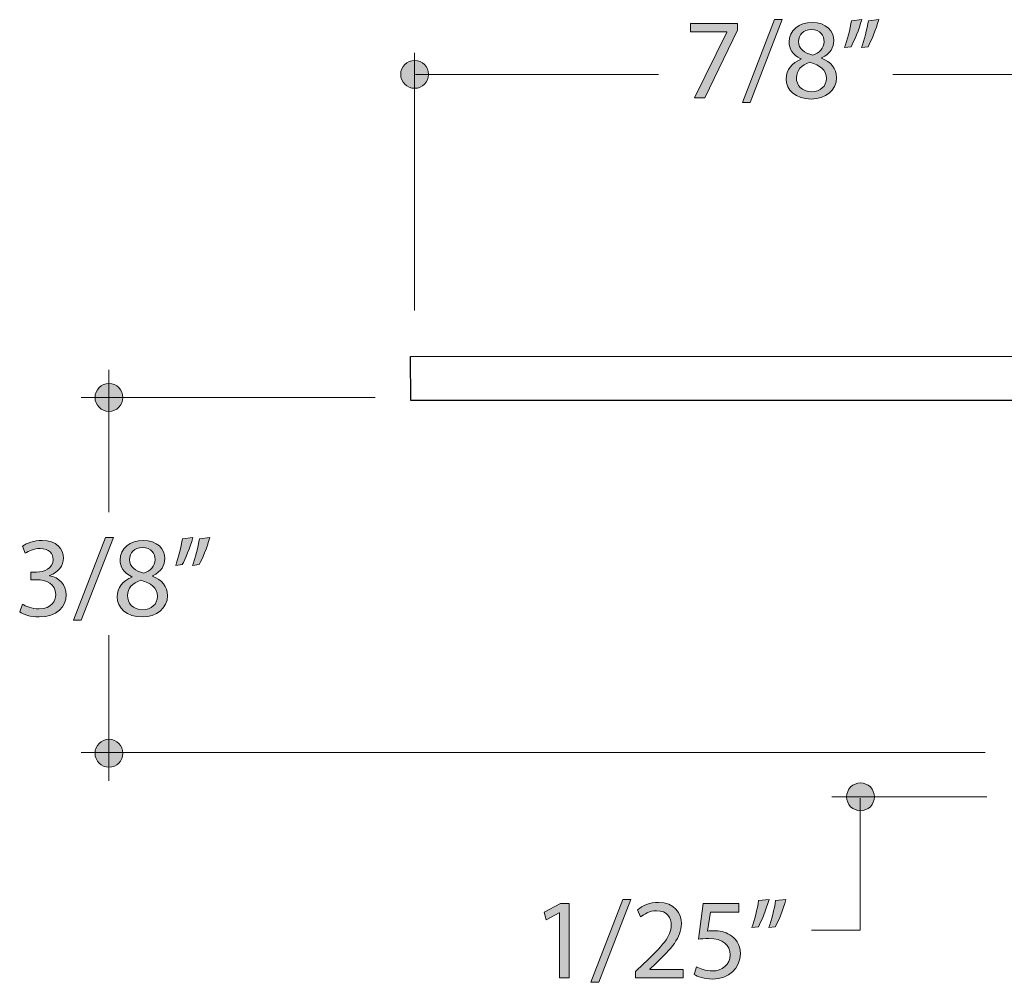
# Model space of a CAD drawing. Units: inches. Extents: x 0.35 to 8.15, y -10.62 to -4.57.
# Drawn here: x 3.39 to 4.45, y -5.61 to -4.57 of the extents above; entities that cross this region are included whole.
import ezdxf

# ---------------------------------------------------------------- set-up
doc = ezdxf.new("R2010")
doc.units = ezdxf.units.IN
doc.header["$MEASUREMENT"] = 0
doc.layers.add('Layer 1', color=7, linetype='Continuous', lineweight=0)

# ---------------------------------------------------------------- blocks, each defined once
blk = doc.blocks.new('Block_48')
at = {"layer": 'Layer 1'}
h = blk.add_hatch(color=7, dxfattribs=at)
h.dxf.hatch_style = 2
edge = h.paths.add_edge_path()
edge.add_spline(control_points=[(3.3965, -5.2049), (3.3996, -5.2068), (3.4067, -5.2099), (3.4143, -5.2099), (3.4282, -5.2099), (3.4325, -5.201), (3.4324, -5.1944), (3.4323, -5.1832), (3.4222, -5.1784), (3.4117, -5.1784), (3.4117, -5.1784), (3.4056, -5.1784), (3.4056, -5.1784), (3.4056, -5.1784), (3.4056, -5.1703), (3.4056, -5.1703), (3.4056, -5.1703), (3.4117, -5.1703), (3.4117, -5.1703), (3.4196, -5.1703), (3.4296, -5.1663), (3.4296, -5.1568), (3.4296, -5.1504), (3.4255, -5.1448), (3.4155, -5.1448), (3.4091, -5.1448), (3.4029, -5.1476), (3.3994, -5.15), (3.3994, -5.15), (3.3966, -5.1422), (3.3966, -5.1422), (3.4008, -5.1391), (3.4089, -5.136), (3.4176, -5.136), (3.4334, -5.136), (3.4406, -5.1454), (3.4406, -5.1551), (3.4406, -5.1633), (3.4356, -5.1703), (3.4258, -5.1739), (3.4258, -5.1739), (3.4258, -5.1741), (3.4258, -5.1741), (3.4356, -5.1761), (3.4437, -5.1835), (3.4437, -5.1947), (3.4437, -5.2074), (3.4337, -5.2186), (3.4144, -5.2186), (3.4054, -5.2186), (3.3975, -5.2158), (3.3935, -5.2132), (3.3935, -5.2132), (3.3965, -5.2049), (3.3965, -5.2049)], knot_values=[0, 0, 0, 0, 1, 1, 1, 2, 2, 2, 3, 3, 3, 4, 4, 4, 5, 5, 5, 6, 6, 6, 7, 7, 7, 8, 8, 8, 9, 9, 9, 10, 10, 10, 11, 11, 11, 12, 12, 12, 13, 13, 13, 14, 14, 14, 15, 15, 15, 16, 16, 16, 17, 17, 17, 18, 18, 18, 18], degree=3, periodic=0)
h = blk.add_hatch(color=7, dxfattribs=at)
h.dxf.hatch_style = 2
edge = h.paths.add_edge_path()
edge.add_spline(control_points=[(3.4516, -5.2222), (3.4516, -5.2222), (3.486, -5.1331), (3.486, -5.1331), (3.486, -5.1331), (3.4945, -5.1331), (3.4945, -5.1331), (3.4945, -5.1331), (3.4599, -5.2222), (3.4599, -5.2222), (3.4599, -5.2222), (3.4516, -5.2222), (3.4516, -5.2222)], knot_values=[0, 0, 0, 0, 1, 1, 1, 2, 2, 2, 3, 3, 3, 4, 4, 4, 4], degree=3, periodic=0)
h = blk.add_hatch(color=7, dxfattribs=at)
h.dxf.hatch_style = 2
edge = h.paths.add_edge_path()
edge.add_spline(control_points=[(3.512, -5.1566), (3.512, -5.1645), (3.518, -5.1689), (3.5273, -5.1713), (3.5342, -5.169), (3.5395, -5.1641), (3.5395, -5.1568), (3.5395, -5.1504), (3.5357, -5.1438), (3.5259, -5.1438), (3.5169, -5.1438), (3.512, -5.1497), (3.512, -5.1566)], knot_values=[0, 0, 0, 0, 1, 1, 1, 2, 2, 2, 3, 3, 3, 4, 4, 4, 4], degree=3, periodic=0)
edge = h.paths.add_edge_path()
edge.add_spline(control_points=[(3.5419, -5.1965), (3.5419, -5.1868), (3.5351, -5.1821), (3.5242, -5.1791), (3.5148, -5.1818), (3.5098, -5.1879), (3.5098, -5.1955), (3.5094, -5.2036), (3.5156, -5.2108), (3.5258, -5.2108), (3.5356, -5.2108), (3.5419, -5.2047), (3.5419, -5.1965)], knot_values=[0, 0, 0, 0, 1, 1, 1, 2, 2, 2, 3, 3, 3, 4, 4, 4, 4], degree=3, periodic=0)
edge = h.paths.add_edge_path()
edge.add_spline(control_points=[(3.4986, -5.197), (3.4986, -5.1869), (3.5047, -5.1798), (3.5146, -5.1756), (3.5146, -5.1756), (3.5145, -5.1752), (3.5145, -5.1752), (3.5056, -5.1711), (3.5017, -5.1642), (3.5017, -5.1573), (3.5017, -5.1446), (3.5125, -5.136), (3.5266, -5.136), (3.5421, -5.136), (3.5499, -5.1457), (3.5499, -5.1557), (3.5499, -5.1625), (3.5466, -5.1697), (3.5367, -5.1744), (3.5367, -5.1744), (3.5367, -5.1748), (3.5367, -5.1748), (3.5467, -5.1787), (3.5529, -5.1857), (3.5529, -5.1954), (3.5529, -5.2093), (3.5409, -5.2186), (3.5256, -5.2186), (3.5088, -5.2186), (3.4986, -5.2087), (3.4986, -5.197)], knot_values=[0, 0, 0, 0, 1, 1, 1, 2, 2, 2, 3, 3, 3, 4, 4, 4, 5, 5, 5, 6, 6, 6, 7, 7, 7, 8, 8, 8, 9, 9, 9, 10, 10, 10, 10], degree=3, periodic=0)
h = blk.add_hatch(color=7, dxfattribs=at)
h.dxf.hatch_style = 2
edge = h.paths.add_edge_path()
edge.add_spline(control_points=[(3.5983, -5.1331), (3.5955, -5.1434), (3.5902, -5.1566), (3.5869, -5.1622), (3.5869, -5.1622), (3.5799, -5.1631), (3.5799, -5.1631), (3.5827, -5.1558), (3.5859, -5.143), (3.5872, -5.1342), (3.5872, -5.1342), (3.5983, -5.1331), (3.5983, -5.1331)], knot_values=[0, 0, 0, 0, 1, 1, 1, 2, 2, 2, 3, 3, 3, 4, 4, 4, 4], degree=3, periodic=0)
edge = h.paths.add_edge_path()
edge.add_spline(control_points=[(3.5801, -5.1331), (3.5772, -5.1434), (3.5719, -5.1566), (3.5686, -5.1622), (3.5686, -5.1622), (3.5617, -5.1631), (3.5617, -5.1631), (3.5642, -5.1558), (3.5676, -5.143), (3.5689, -5.1342), (3.5689, -5.1342), (3.5801, -5.1331), (3.5801, -5.1331)], knot_values=[0, 0, 0, 0, 1, 1, 1, 2, 2, 2, 3, 3, 3, 4, 4, 4, 4], degree=3, periodic=0)
for points, knots in [([(3.3965, -5.2049), (3.3996, -5.2068), (3.4067, -5.2099), (3.4143, -5.2099), (3.4282, -5.2099), (3.4325, -5.201), (3.4324, -5.1944), (3.4323, -5.1832), (3.4222, -5.1784), (3.4117, -5.1784), (3.4117, -5.1784), (3.4056, -5.1784), (3.4056, -5.1784), (3.4056, -5.1784), (3.4056, -5.1703), (3.4056, -5.1703), (3.4056, -5.1703), (3.4117, -5.1703), (3.4117, -5.1703), (3.4196, -5.1703), (3.4296, -5.1663), (3.4296, -5.1568), (3.4296, -5.1504), (3.4255, -5.1448), (3.4155, -5.1448), (3.4091, -5.1448), (3.4029, -5.1476), (3.3994, -5.15), (3.3994, -5.15), (3.3966, -5.1422), (3.3966, -5.1422), (3.4008, -5.1391), (3.4089, -5.136), (3.4176, -5.136), (3.4334, -5.136), (3.4406, -5.1454), (3.4406, -5.1551), (3.4406, -5.1633), (3.4356, -5.1703), (3.4258, -5.1739), (3.4258, -5.1739), (3.4258, -5.1741), (3.4258, -5.1741), (3.4356, -5.1761), (3.4437, -5.1835), (3.4437, -5.1947), (3.4437, -5.2074), (3.4337, -5.2186), (3.4144, -5.2186), (3.4054, -5.2186), (3.3975, -5.2158), (3.3935, -5.2132), (3.3935, -5.2132), (3.3965, -5.2049), (3.3965, -5.2049)], [0, 0, 0, 0, 1, 1, 1, 2, 2, 2, 3, 3, 3, 4, 4, 4, 5, 5, 5, 6, 6, 6, 7, 7, 7, 8, 8, 8, 9, 9, 9, 10, 10, 10, 11, 11, 11, 12, 12, 12, 13, 13, 13, 14, 14, 14, 15, 15, 15, 16, 16, 16, 17, 17, 17, 18, 18, 18, 18]), ([(3.4516, -5.2222), (3.4516, -5.2222), (3.486, -5.1331), (3.486, -5.1331), (3.486, -5.1331), (3.4945, -5.1331), (3.4945, -5.1331), (3.4945, -5.1331), (3.4599, -5.2222), (3.4599, -5.2222), (3.4599, -5.2222), (3.4516, -5.2222), (3.4516, -5.2222)], [0, 0, 0, 0, 1, 1, 1, 2, 2, 2, 3, 3, 3, 4, 4, 4, 4]), ([(3.4986, -5.197), (3.4986, -5.1869), (3.5047, -5.1798), (3.5146, -5.1756), (3.5146, -5.1756), (3.5145, -5.1752), (3.5145, -5.1752), (3.5056, -5.1711), (3.5017, -5.1642), (3.5017, -5.1573), (3.5017, -5.1446), (3.5125, -5.136), (3.5266, -5.136), (3.5421, -5.136), (3.5499, -5.1457), (3.5499, -5.1557), (3.5499, -5.1625), (3.5466, -5.1697), (3.5367, -5.1744), (3.5367, -5.1744), (3.5367, -5.1748), (3.5367, -5.1748), (3.5467, -5.1787), (3.5529, -5.1857), (3.5529, -5.1954), (3.5529, -5.2093), (3.5409, -5.2186), (3.5256, -5.2186), (3.5088, -5.2186), (3.4986, -5.2087), (3.4986, -5.197)], [0, 0, 0, 0, 1, 1, 1, 2, 2, 2, 3, 3, 3, 4, 4, 4, 5, 5, 5, 6, 6, 6, 7, 7, 7, 8, 8, 8, 9, 9, 9, 10, 10, 10, 10]), ([(3.5801, -5.1331), (3.5772, -5.1434), (3.5719, -5.1566), (3.5686, -5.1622), (3.5686, -5.1622), (3.5617, -5.1631), (3.5617, -5.1631), (3.5642, -5.1558), (3.5676, -5.143), (3.5689, -5.1342), (3.5689, -5.1342), (3.5801, -5.1331), (3.5801, -5.1331)], [0, 0, 0, 0, 1, 1, 1, 2, 2, 2, 3, 3, 3, 4, 4, 4, 4]), ([(3.5983, -5.1331), (3.5955, -5.1434), (3.5902, -5.1566), (3.5869, -5.1622), (3.5869, -5.1622), (3.5799, -5.1631), (3.5799, -5.1631), (3.5827, -5.1558), (3.5859, -5.143), (3.5872, -5.1342), (3.5872, -5.1342), (3.5983, -5.1331), (3.5983, -5.1331)], [0, 0, 0, 0, 1, 1, 1, 2, 2, 2, 3, 3, 3, 4, 4, 4, 4]), ([(3.512, -5.1566), (3.512, -5.1645), (3.518, -5.1689), (3.5273, -5.1713), (3.5342, -5.169), (3.5395, -5.1641), (3.5395, -5.1568), (3.5395, -5.1504), (3.5357, -5.1438), (3.5259, -5.1438), (3.5169, -5.1438), (3.512, -5.1497), (3.512, -5.1566)], [0, 0, 0, 0, 1, 1, 1, 2, 2, 2, 3, 3, 3, 4, 4, 4, 4]), ([(3.5419, -5.1965), (3.5419, -5.1868), (3.5351, -5.1821), (3.5242, -5.1791), (3.5148, -5.1818), (3.5098, -5.1879), (3.5098, -5.1955), (3.5094, -5.2036), (3.5156, -5.2108), (3.5258, -5.2108), (3.5356, -5.2108), (3.5419, -5.2047), (3.5419, -5.1965)], [0, 0, 0, 0, 1, 1, 1, 2, 2, 2, 3, 3, 3, 4, 4, 4, 4])]:
    blk.add_open_spline(points, degree=3, knots=knots, dxfattribs=at)
blk = doc.blocks.new('Block_47')
at = {"layer": 'Layer 1'}
blk.add_blockref('Block_48', (0, 0), dxfattribs=at)
blk = doc.blocks.new('Block_52')
at = {"layer": 'Layer 1'}
h = blk.add_hatch(color=7, dxfattribs=at)
h.dxf.hatch_style = 2
edge = h.paths.add_edge_path()
edge.add_spline(control_points=[(3.9752, -5.5377), (3.9752, -5.5377), (3.975, -5.5377), (3.975, -5.5377), (3.975, -5.5377), (3.961, -5.5452), (3.961, -5.5452), (3.961, -5.5452), (3.9589, -5.537), (3.9589, -5.537), (3.9589, -5.537), (3.9764, -5.5276), (3.9764, -5.5276), (3.9764, -5.5276), (3.9857, -5.5276), (3.9857, -5.5276), (3.9857, -5.5276), (3.9857, -5.6075), (3.9857, -5.6075), (3.9857, -5.6075), (3.9752, -5.6075), (3.9752, -5.6075), (3.9752, -5.6075), (3.9752, -5.5377), (3.9752, -5.5377)], knot_values=[0, 0, 0, 0, 1, 1, 1, 2, 2, 2, 3, 3, 3, 4, 4, 4, 5, 5, 5, 6, 6, 6, 7, 7, 7, 8, 8, 8, 8], degree=3, periodic=0)
h = blk.add_hatch(color=7, dxfattribs=at)
h.dxf.hatch_style = 2
edge = h.paths.add_edge_path()
edge.add_spline(control_points=[(4.0093, -5.6124), (4.0093, -5.6124), (4.0438, -5.5233), (4.0438, -5.5233), (4.0438, -5.5233), (4.0522, -5.5233), (4.0522, -5.5233), (4.0522, -5.5233), (4.0176, -5.6124), (4.0176, -5.6124), (4.0176, -5.6124), (4.0093, -5.6124), (4.0093, -5.6124)], knot_values=[0, 0, 0, 0, 1, 1, 1, 2, 2, 2, 3, 3, 3, 4, 4, 4, 4], degree=3, periodic=0)
h = blk.add_hatch(color=7, dxfattribs=at)
h.dxf.hatch_style = 2
edge = h.paths.add_edge_path()
edge.add_spline(control_points=[(4.0574, -5.6075), (4.0574, -5.6075), (4.0574, -5.6009), (4.0574, -5.6009), (4.0574, -5.6009), (4.0659, -5.5927), (4.0659, -5.5927), (4.0864, -5.5732), (4.0957, -5.5629), (4.0958, -5.5509), (4.0958, -5.5428), (4.0918, -5.5353), (4.0799, -5.5353), (4.0726, -5.5353), (4.0665, -5.5389), (4.0628, -5.542), (4.0628, -5.542), (4.0593, -5.5344), (4.0593, -5.5344), (4.0649, -5.5297), (4.0728, -5.5263), (4.0821, -5.5263), (4.0994, -5.5263), (4.1067, -5.5381), (4.1067, -5.5495), (4.1067, -5.5643), (4.0959, -5.5762), (4.079, -5.5924), (4.079, -5.5924), (4.0726, -5.5983), (4.0726, -5.5983), (4.0726, -5.5983), (4.0726, -5.5986), (4.0726, -5.5986), (4.0726, -5.5986), (4.1086, -5.5986), (4.1086, -5.5986), (4.1086, -5.5986), (4.1086, -5.6075), (4.1086, -5.6075), (4.1086, -5.6075), (4.0574, -5.6075), (4.0574, -5.6075)], knot_values=[0, 0, 0, 0, 1, 1, 1, 2, 2, 2, 3, 3, 3, 4, 4, 4, 5, 5, 5, 6, 6, 6, 7, 7, 7, 8, 8, 8, 9, 9, 9, 10, 10, 10, 11, 11, 11, 12, 12, 12, 13, 13, 13, 14, 14, 14, 14], degree=3, periodic=0)
h = blk.add_hatch(color=7, dxfattribs=at)
h.dxf.hatch_style = 2
edge = h.paths.add_edge_path()
edge.add_spline(control_points=[(4.1687, -5.5367), (4.1687, -5.5367), (4.138, -5.5367), (4.138, -5.5367), (4.138, -5.5367), (4.1349, -5.5573), (4.1349, -5.5573), (4.1368, -5.557), (4.1385, -5.5568), (4.1415, -5.5568), (4.1477, -5.5568), (4.1538, -5.5581), (4.1588, -5.5611), (4.1651, -5.5646), (4.1703, -5.5715), (4.1703, -5.5816), (4.1703, -5.5972), (4.1578, -5.6089), (4.1404, -5.6089), (4.1316, -5.6089), (4.1242, -5.6064), (4.1204, -5.604), (4.1204, -5.604), (4.1231, -5.5957), (4.1231, -5.5957), (4.1264, -5.5977), (4.133, -5.6002), (4.1403, -5.6002), (4.1505, -5.6002), (4.1593, -5.5935), (4.1593, -5.5828), (4.1592, -5.5725), (4.1522, -5.5651), (4.1362, -5.5651), (4.1316, -5.5651), (4.128, -5.5656), (4.1251, -5.566), (4.1251, -5.566), (4.1303, -5.5276), (4.1303, -5.5276), (4.1303, -5.5276), (4.1687, -5.5276), (4.1687, -5.5276), (4.1687, -5.5276), (4.1687, -5.5367), (4.1687, -5.5367)], knot_values=[0, 0, 0, 0, 1, 1, 1, 2, 2, 2, 3, 3, 3, 4, 4, 4, 5, 5, 5, 6, 6, 6, 7, 7, 7, 8, 8, 8, 9, 9, 9, 10, 10, 10, 11, 11, 11, 12, 12, 12, 13, 13, 13, 14, 14, 14, 15, 15, 15, 15], degree=3, periodic=0)
h = blk.add_hatch(color=7, dxfattribs=at)
h.dxf.hatch_style = 2
edge = h.paths.add_edge_path()
edge.add_spline(control_points=[(4.2194, -5.5233), (4.2166, -5.5337), (4.2113, -5.5468), (4.208, -5.5525), (4.208, -5.5525), (4.201, -5.5533), (4.201, -5.5533), (4.2038, -5.5461), (4.207, -5.5333), (4.2083, -5.5244), (4.2083, -5.5244), (4.2194, -5.5233), (4.2194, -5.5233)], knot_values=[0, 0, 0, 0, 1, 1, 1, 2, 2, 2, 3, 3, 3, 4, 4, 4, 4], degree=3, periodic=0)
edge = h.paths.add_edge_path()
edge.add_spline(control_points=[(4.2012, -5.5233), (4.1983, -5.5337), (4.193, -5.5468), (4.1897, -5.5525), (4.1897, -5.5525), (4.1828, -5.5533), (4.1828, -5.5533), (4.1854, -5.5461), (4.1887, -5.5333), (4.19, -5.5244), (4.19, -5.5244), (4.2012, -5.5233), (4.2012, -5.5233)], knot_values=[0, 0, 0, 0, 1, 1, 1, 2, 2, 2, 3, 3, 3, 4, 4, 4, 4], degree=3, periodic=0)
for points, knots in [([(3.9752, -5.5377), (3.9752, -5.5377), (3.975, -5.5377), (3.975, -5.5377), (3.975, -5.5377), (3.961, -5.5452), (3.961, -5.5452), (3.961, -5.5452), (3.9589, -5.537), (3.9589, -5.537), (3.9589, -5.537), (3.9764, -5.5276), (3.9764, -5.5276), (3.9764, -5.5276), (3.9857, -5.5276), (3.9857, -5.5276), (3.9857, -5.5276), (3.9857, -5.6075), (3.9857, -5.6075), (3.9857, -5.6075), (3.9752, -5.6075), (3.9752, -5.6075), (3.9752, -5.6075), (3.9752, -5.5377), (3.9752, -5.5377)], [0, 0, 0, 0, 1, 1, 1, 2, 2, 2, 3, 3, 3, 4, 4, 4, 5, 5, 5, 6, 6, 6, 7, 7, 7, 8, 8, 8, 8]), ([(4.0093, -5.6124), (4.0093, -5.6124), (4.0438, -5.5233), (4.0438, -5.5233), (4.0438, -5.5233), (4.0522, -5.5233), (4.0522, -5.5233), (4.0522, -5.5233), (4.0176, -5.6124), (4.0176, -5.6124), (4.0176, -5.6124), (4.0093, -5.6124), (4.0093, -5.6124)], [0, 0, 0, 0, 1, 1, 1, 2, 2, 2, 3, 3, 3, 4, 4, 4, 4]), ([(4.0574, -5.6075), (4.0574, -5.6075), (4.0574, -5.6009), (4.0574, -5.6009), (4.0574, -5.6009), (4.0659, -5.5927), (4.0659, -5.5927), (4.0864, -5.5732), (4.0957, -5.5629), (4.0958, -5.5509), (4.0958, -5.5428), (4.0918, -5.5353), (4.0799, -5.5353), (4.0726, -5.5353), (4.0665, -5.5389), (4.0628, -5.542), (4.0628, -5.542), (4.0593, -5.5344), (4.0593, -5.5344), (4.0649, -5.5297), (4.0728, -5.5263), (4.0821, -5.5263), (4.0994, -5.5263), (4.1067, -5.5381), (4.1067, -5.5495), (4.1067, -5.5643), (4.0959, -5.5762), (4.079, -5.5924), (4.079, -5.5924), (4.0726, -5.5983), (4.0726, -5.5983), (4.0726, -5.5983), (4.0726, -5.5986), (4.0726, -5.5986), (4.0726, -5.5986), (4.1086, -5.5986), (4.1086, -5.5986), (4.1086, -5.5986), (4.1086, -5.6075), (4.1086, -5.6075), (4.1086, -5.6075), (4.0574, -5.6075), (4.0574, -5.6075)], [0, 0, 0, 0, 1, 1, 1, 2, 2, 2, 3, 3, 3, 4, 4, 4, 5, 5, 5, 6, 6, 6, 7, 7, 7, 8, 8, 8, 9, 9, 9, 10, 10, 10, 11, 11, 11, 12, 12, 12, 13, 13, 13, 14, 14, 14, 14]), ([(4.1687, -5.5367), (4.1687, -5.5367), (4.138, -5.5367), (4.138, -5.5367), (4.138, -5.5367), (4.1349, -5.5573), (4.1349, -5.5573), (4.1368, -5.557), (4.1385, -5.5568), (4.1415, -5.5568), (4.1477, -5.5568), (4.1538, -5.5581), (4.1588, -5.5611), (4.1651, -5.5646), (4.1703, -5.5715), (4.1703, -5.5816), (4.1703, -5.5972), (4.1578, -5.6089), (4.1404, -5.6089), (4.1316, -5.6089), (4.1242, -5.6064), (4.1204, -5.604), (4.1204, -5.604), (4.1231, -5.5957), (4.1231, -5.5957), (4.1264, -5.5977), (4.133, -5.6002), (4.1403, -5.6002), (4.1505, -5.6002), (4.1593, -5.5935), (4.1593, -5.5828), (4.1592, -5.5725), (4.1522, -5.5651), (4.1362, -5.5651), (4.1316, -5.5651), (4.128, -5.5656), (4.1251, -5.566), (4.1251, -5.566), (4.1303, -5.5276), (4.1303, -5.5276), (4.1303, -5.5276), (4.1687, -5.5276), (4.1687, -5.5276), (4.1687, -5.5276), (4.1687, -5.5367), (4.1687, -5.5367)], [0, 0, 0, 0, 1, 1, 1, 2, 2, 2, 3, 3, 3, 4, 4, 4, 5, 5, 5, 6, 6, 6, 7, 7, 7, 8, 8, 8, 9, 9, 9, 10, 10, 10, 11, 11, 11, 12, 12, 12, 13, 13, 13, 14, 14, 14, 15, 15, 15, 15]), ([(4.2012, -5.5233), (4.1983, -5.5337), (4.193, -5.5468), (4.1897, -5.5525), (4.1897, -5.5525), (4.1828, -5.5533), (4.1828, -5.5533), (4.1854, -5.5461), (4.1887, -5.5333), (4.19, -5.5244), (4.19, -5.5244), (4.2012, -5.5233), (4.2012, -5.5233)], [0, 0, 0, 0, 1, 1, 1, 2, 2, 2, 3, 3, 3, 4, 4, 4, 4]), ([(4.2194, -5.5233), (4.2166, -5.5337), (4.2113, -5.5468), (4.208, -5.5525), (4.208, -5.5525), (4.201, -5.5533), (4.201, -5.5533), (4.2038, -5.5461), (4.207, -5.5333), (4.2083, -5.5244), (4.2083, -5.5244), (4.2194, -5.5233), (4.2194, -5.5233)], [0, 0, 0, 0, 1, 1, 1, 2, 2, 2, 3, 3, 3, 4, 4, 4, 4])]:
    blk.add_open_spline(points, degree=3, knots=knots, dxfattribs=at)
blk = doc.blocks.new('Block_51')
at = {"layer": 'Layer 1'}
blk.add_blockref('Block_52', (0, 0), dxfattribs=at)
blk = doc.blocks.new('Block_54')
at = {"layer": 'Layer 1'}
h = blk.add_hatch(color=7, dxfattribs=at)
h.dxf.hatch_style = 2
edge = h.paths.add_edge_path()
edge.add_spline(control_points=[(4.1671, -4.579), (4.1671, -4.579), (4.1671, -4.5862), (4.1671, -4.5862), (4.1671, -4.5862), (4.1321, -4.6589), (4.1321, -4.6589), (4.1321, -4.6589), (4.1209, -4.6589), (4.1209, -4.6589), (4.1209, -4.6589), (4.1557, -4.5883), (4.1557, -4.5883), (4.1557, -4.5883), (4.1557, -4.588), (4.1557, -4.588), (4.1557, -4.588), (4.1164, -4.588), (4.1164, -4.588), (4.1164, -4.588), (4.1164, -4.579), (4.1164, -4.579), (4.1164, -4.579), (4.1671, -4.579), (4.1671, -4.579)], knot_values=[0, 0, 0, 0, 1, 1, 1, 2, 2, 2, 3, 3, 3, 4, 4, 4, 5, 5, 5, 6, 6, 6, 7, 7, 7, 8, 8, 8, 8], degree=3, periodic=0)
h = blk.add_hatch(color=7, dxfattribs=at)
h.dxf.hatch_style = 2
edge = h.paths.add_edge_path()
edge.add_spline(control_points=[(4.1726, -4.6639), (4.1726, -4.6639), (4.2071, -4.5747), (4.2071, -4.5747), (4.2071, -4.5747), (4.2155, -4.5747), (4.2155, -4.5747), (4.2155, -4.5747), (4.1809, -4.6639), (4.1809, -4.6639), (4.1809, -4.6639), (4.1726, -4.6639), (4.1726, -4.6639)], knot_values=[0, 0, 0, 0, 1, 1, 1, 2, 2, 2, 3, 3, 3, 4, 4, 4, 4], degree=3, periodic=0)
h = blk.add_hatch(color=7, dxfattribs=at)
h.dxf.hatch_style = 2
edge = h.paths.add_edge_path()
edge.add_spline(control_points=[(4.2331, -4.5982), (4.2331, -4.6062), (4.2391, -4.6105), (4.2484, -4.613), (4.2553, -4.6106), (4.2606, -4.6057), (4.2606, -4.5985), (4.2606, -4.5921), (4.2568, -4.5854), (4.247, -4.5854), (4.238, -4.5854), (4.2331, -4.5913), (4.2331, -4.5982)], knot_values=[0, 0, 0, 0, 1, 1, 1, 2, 2, 2, 3, 3, 3, 4, 4, 4, 4], degree=3, periodic=0)
edge = h.paths.add_edge_path()
edge.add_spline(control_points=[(4.263, -4.6382), (4.263, -4.6285), (4.2562, -4.6238), (4.2453, -4.6207), (4.2359, -4.6234), (4.2308, -4.6296), (4.2308, -4.6372), (4.2305, -4.6453), (4.2366, -4.6524), (4.2469, -4.6524), (4.2567, -4.6524), (4.263, -4.6464), (4.263, -4.6382)], knot_values=[0, 0, 0, 0, 1, 1, 1, 2, 2, 2, 3, 3, 3, 4, 4, 4, 4], degree=3, periodic=0)
edge = h.paths.add_edge_path()
edge.add_spline(control_points=[(4.2197, -4.6387), (4.2197, -4.6286), (4.2258, -4.6215), (4.2357, -4.6173), (4.2357, -4.6173), (4.2355, -4.6169), (4.2355, -4.6169), (4.2266, -4.6127), (4.2228, -4.6058), (4.2228, -4.599), (4.2228, -4.5863), (4.2336, -4.5777), (4.2476, -4.5777), (4.2632, -4.5777), (4.271, -4.5874), (4.271, -4.5974), (4.271, -4.6041), (4.2677, -4.6114), (4.2578, -4.616), (4.2578, -4.616), (4.2578, -4.6164), (4.2578, -4.6164), (4.2678, -4.6203), (4.274, -4.6274), (4.274, -4.6371), (4.274, -4.651), (4.262, -4.6603), (4.2467, -4.6603), (4.2299, -4.6603), (4.2197, -4.6503), (4.2197, -4.6387)], knot_values=[0, 0, 0, 0, 1, 1, 1, 2, 2, 2, 3, 3, 3, 4, 4, 4, 5, 5, 5, 6, 6, 6, 7, 7, 7, 8, 8, 8, 9, 9, 9, 10, 10, 10, 10], degree=3, periodic=0)
h = blk.add_hatch(color=7, dxfattribs=at)
h.dxf.hatch_style = 2
edge = h.paths.add_edge_path()
edge.add_spline(control_points=[(4.3194, -4.5747), (4.3166, -4.5851), (4.3113, -4.5982), (4.3079, -4.6039), (4.3079, -4.6039), (4.301, -4.6047), (4.301, -4.6047), (4.3037, -4.5975), (4.3069, -4.5847), (4.3083, -4.5759), (4.3083, -4.5759), (4.3194, -4.5747), (4.3194, -4.5747)], knot_values=[0, 0, 0, 0, 1, 1, 1, 2, 2, 2, 3, 3, 3, 4, 4, 4, 4], degree=3, periodic=0)
edge = h.paths.add_edge_path()
edge.add_spline(control_points=[(4.3011, -4.5747), (4.2983, -4.5851), (4.293, -4.5982), (4.2896, -4.6039), (4.2896, -4.6039), (4.2827, -4.6047), (4.2827, -4.6047), (4.2853, -4.5975), (4.2887, -4.5847), (4.29, -4.5759), (4.29, -4.5759), (4.3011, -4.5747), (4.3011, -4.5747)], knot_values=[0, 0, 0, 0, 1, 1, 1, 2, 2, 2, 3, 3, 3, 4, 4, 4, 4], degree=3, periodic=0)
for points, knots in [([(4.1671, -4.579), (4.1671, -4.579), (4.1671, -4.5862), (4.1671, -4.5862), (4.1671, -4.5862), (4.1321, -4.6589), (4.1321, -4.6589), (4.1321, -4.6589), (4.1209, -4.6589), (4.1209, -4.6589), (4.1209, -4.6589), (4.1557, -4.5883), (4.1557, -4.5883), (4.1557, -4.5883), (4.1557, -4.588), (4.1557, -4.588), (4.1557, -4.588), (4.1164, -4.588), (4.1164, -4.588), (4.1164, -4.588), (4.1164, -4.579), (4.1164, -4.579), (4.1164, -4.579), (4.1671, -4.579), (4.1671, -4.579)], [0, 0, 0, 0, 1, 1, 1, 2, 2, 2, 3, 3, 3, 4, 4, 4, 5, 5, 5, 6, 6, 6, 7, 7, 7, 8, 8, 8, 8]), ([(4.1726, -4.6639), (4.1726, -4.6639), (4.2071, -4.5747), (4.2071, -4.5747), (4.2071, -4.5747), (4.2155, -4.5747), (4.2155, -4.5747), (4.2155, -4.5747), (4.1809, -4.6639), (4.1809, -4.6639), (4.1809, -4.6639), (4.1726, -4.6639), (4.1726, -4.6639)], [0, 0, 0, 0, 1, 1, 1, 2, 2, 2, 3, 3, 3, 4, 4, 4, 4]), ([(4.2197, -4.6387), (4.2197, -4.6286), (4.2258, -4.6215), (4.2357, -4.6173), (4.2357, -4.6173), (4.2355, -4.6169), (4.2355, -4.6169), (4.2266, -4.6127), (4.2228, -4.6058), (4.2228, -4.599), (4.2228, -4.5863), (4.2336, -4.5777), (4.2476, -4.5777), (4.2632, -4.5777), (4.271, -4.5874), (4.271, -4.5974), (4.271, -4.6041), (4.2677, -4.6114), (4.2578, -4.616), (4.2578, -4.616), (4.2578, -4.6164), (4.2578, -4.6164), (4.2678, -4.6203), (4.274, -4.6274), (4.274, -4.6371), (4.274, -4.651), (4.262, -4.6603), (4.2467, -4.6603), (4.2299, -4.6603), (4.2197, -4.6503), (4.2197, -4.6387)], [0, 0, 0, 0, 1, 1, 1, 2, 2, 2, 3, 3, 3, 4, 4, 4, 5, 5, 5, 6, 6, 6, 7, 7, 7, 8, 8, 8, 9, 9, 9, 10, 10, 10, 10]), ([(4.3011, -4.5747), (4.2983, -4.5851), (4.293, -4.5982), (4.2896, -4.6039), (4.2896, -4.6039), (4.2827, -4.6047), (4.2827, -4.6047), (4.2853, -4.5975), (4.2887, -4.5847), (4.29, -4.5759), (4.29, -4.5759), (4.3011, -4.5747), (4.3011, -4.5747)], [0, 0, 0, 0, 1, 1, 1, 2, 2, 2, 3, 3, 3, 4, 4, 4, 4]), ([(4.3194, -4.5747), (4.3166, -4.5851), (4.3113, -4.5982), (4.3079, -4.6039), (4.3079, -4.6039), (4.301, -4.6047), (4.301, -4.6047), (4.3037, -4.5975), (4.3069, -4.5847), (4.3083, -4.5759), (4.3083, -4.5759), (4.3194, -4.5747), (4.3194, -4.5747)], [0, 0, 0, 0, 1, 1, 1, 2, 2, 2, 3, 3, 3, 4, 4, 4, 4]), ([(4.2331, -4.5982), (4.2331, -4.6062), (4.2391, -4.6105), (4.2484, -4.613), (4.2553, -4.6106), (4.2606, -4.6057), (4.2606, -4.5985), (4.2606, -4.5921), (4.2568, -4.5854), (4.247, -4.5854), (4.238, -4.5854), (4.2331, -4.5913), (4.2331, -4.5982)], [0, 0, 0, 0, 1, 1, 1, 2, 2, 2, 3, 3, 3, 4, 4, 4, 4]), ([(4.263, -4.6382), (4.263, -4.6285), (4.2562, -4.6238), (4.2453, -4.6207), (4.2359, -4.6234), (4.2308, -4.6296), (4.2308, -4.6372), (4.2305, -4.6453), (4.2366, -4.6524), (4.2469, -4.6524), (4.2567, -4.6524), (4.263, -4.6464), (4.263, -4.6382)], [0, 0, 0, 0, 1, 1, 1, 2, 2, 2, 3, 3, 3, 4, 4, 4, 4])]:
    blk.add_open_spline(points, degree=3, knots=knots, dxfattribs=at)
blk = doc.blocks.new('Block_53')
at = {"layer": 'Layer 1'}
blk.add_blockref('Block_54', (0, 0), dxfattribs=at)

msp = doc.modelspace()

# ---------------------------------------------------------------- hatches: boundary and pattern name
at = {"layer": 'Layer 1'}
h = msp.add_hatch(color=7, dxfattribs=at)
h.dxf.hatch_style = 2
edge = h.paths.add_edge_path()
edge.add_arc((3.8192, -4.6337), 0.015, 0, 360)
h = msp.add_hatch(color=7, dxfattribs=at)
h.dxf.hatch_style = 2
edge = h.paths.add_edge_path()
edge.add_arc((3.4897, -4.982), 0.015, 0, 360)
h = msp.add_hatch(color=7, dxfattribs=at)
h.dxf.hatch_style = 2
edge = h.paths.add_edge_path()
edge.add_arc((3.4897, -5.3655), 0.015, 0, 360)
h = msp.add_hatch(color=7, dxfattribs=at)
h.dxf.hatch_style = 2
edge = h.paths.add_edge_path()
edge.add_arc((4.2998, -5.4125), 0.015, 0, 360)

# ---------------------------------------------------------------- linework, layer by layer
at = {"layer": 'Layer 1', "color": 7, "lineweight": 20}
for p, q in [((3.819, -4.8882), (3.819, -4.6104)), ((3.82, -4.6338), (4.082, -4.6338)), ((4.9644, -4.6338), (4.3346, -4.6338)), ((3.4895, -4.9523), (3.4895, -5.1057)), ((3.7765, -4.982), (3.4599, -4.982)), ((3.4895, -5.3952), (3.4895, -5.2383)), ((4.4343, -5.3648), (3.4599, -5.3648)), ((4.4361, -5.4126), (4.2689, -5.4126))]:
    msp.add_line(p, q, dxfattribs=at)
at = {"layer": 'Layer 1', "color": 7, "lineweight": 25}
msp.add_lwpolyline([(3.8149, -4.9377), (5.4347, -4.9374), (5.4347, -4.9854), (4.6829, -4.9852), (4.6823, -5.4106), (4.5049, -5.4106), (4.505, -5.3631), (4.6346, -5.3634), (4.6349, -4.9852), (3.8152, -4.9852)], close=True, dxfattribs=at)
at = {"layer": 'Layer 1', "color": 7, "lineweight": 20}
msp.add_lwpolyline([(4.2996, -5.4139), (4.2996, -5.5564), (4.247, -5.5564)], dxfattribs=at)
at = {"layer": 'Layer 1'}
for centre in [(3.8192, -4.6337), (3.4897, -4.982), (3.4897, -5.3655), (4.2998, -5.4125)]:
    msp.add_circle(centre, 0.015, dxfattribs=at)

# ---------------------------------------------------------------- block references
for name in ['Block_53', 'Block_47', 'Block_51']:
    msp.add_blockref(name, (0, 0), dxfattribs=at)

doc.saveas('drawing.dxf')
